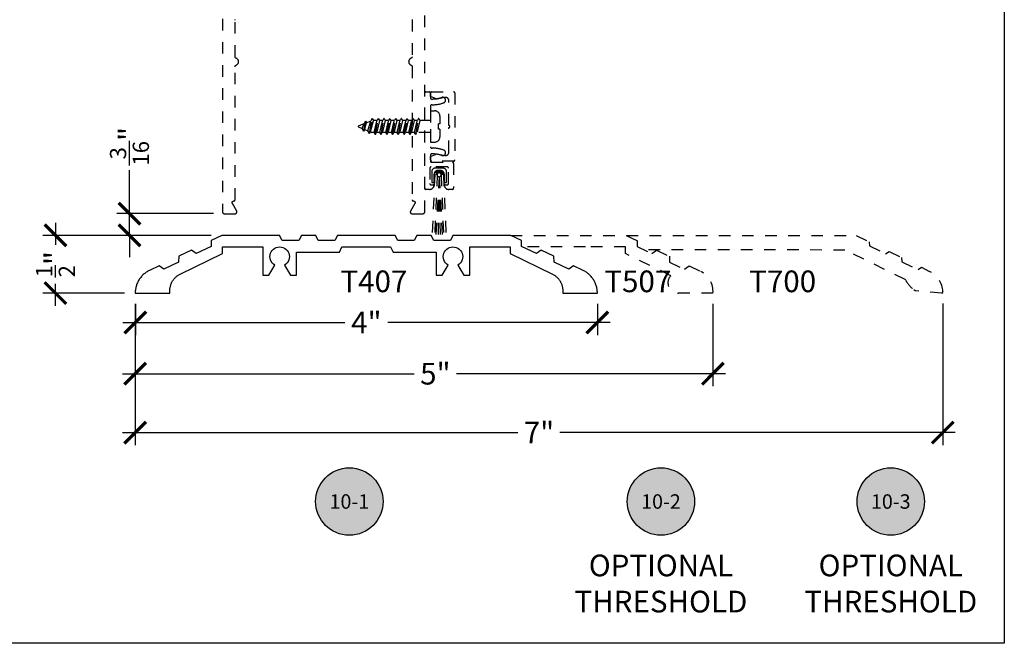
# Model space of a CAD drawing. Units: inches. Extents: x -40 to 144, y 0 to 550.
# Drawn here: x 136 to 144, y 507 to 512 of the extents above; entities that cross this region are included whole.
import ezdxf
from ezdxf.enums import TextEntityAlignment as Align

# ---------------------------------------------------------------- set-up
doc = ezdxf.new("R2010")
doc.units = ezdxf.units.IN
doc.header["$LTSCALE"] = 0.5
doc.header["$MEASUREMENT"] = 0
doc.linetypes.add('HIDDEN2', pattern=[0.1875, 0.125, -0.0625])
for name, color, linetype in [('Arcadia-Hidden', 1, 'HIDDEN2'), ('Arcadia-Profile', 6, 'Continuous'), ('Arcadia-Symb', 7, 'Continuous'), ('Arcadia-Symb-Text', 3, 'Continuous'), ('Arcadia-Text', 3, 'Continuous')]:
    doc.layers.add(name, color=color, linetype=linetype)
doc.layers.add('Arcadia-mview', color=6, linetype='Continuous', plot=False)
doc.styles.get("Standard").update_dxf_attribs({"font": 'ARIALN.TTF'})
doc.dimstyles.new('Arcadia-2', dxfattribs={"dimscale": 2, "dimtxt": 0.0938, "dimasz": 0.0938, "dimexe": 0.0546, "dimexo": 0.0469, "dimgap": 0.0469, "dimtad": 0, "dimtih": 1, "dimdec": 4, "dimzin": 3, "dimdsep": 46, "dimlunit": 4, "dimtxsty": 'Standard', "dimblk": 'ARCHTICK', "dimcen": 0.0469, "dimdle": 0.0546, "dimclrd": 256, "dimclre": 256, "dimclrt": 256, "dimadec": 0, "dimazin": 0, "dimtfac": 0.75, "dimtdec": 4, "dimtix": 1, "dimtmove": 2, "dimatfit": 3, "dimfxl": 1, "dimtolj": 1, "dimtzin": 3, "dimlwd": -3, "dimlwe": -3, "dimarcsym": 0})

# ---------------------------------------------------------------- blocks, each defined once
blk = doc.blocks.new('_ArchTick')
at = {"color": 0, "linetype": 'ByBlock', "lineweight": -3, "const_width": 0.15}
blk.add_lwpolyline([(-0.5, -0.5), (0.5, 0.5)], dxfattribs=at)
blk = doc.blocks.new('*D48')
at = {"lineweight": -3, "transparency": 16777216}
for p, q in [((136.606, 509.6132), (136.606, 509.3438)), ((140.6049, 509.6138), (140.6049, 509.3438)), ((136.4968, 509.453), (138.42, 509.453)), ((140.7141, 509.453), (138.7909, 509.453))]:
    blk.add_line(p, q, dxfattribs=at)
at = {"layer": 'Defpoints', "color": 0, "lineweight": -3, "transparency": 16777216}
for p in [(136.606, 509.707), (140.6049, 509.7076), (140.6049, 509.453)]:
    blk.add_point(p, dxfattribs=at)
at = {"lineweight": -3, "transparency": 16777216, "xscale": 0.1876, "yscale": 0.1876, "zscale": 0.1876, "rotation": 180}
blk.add_blockref('_ArchTick', (136.606, 509.453), dxfattribs=at)
at = {"lineweight": -3, "transparency": 16777216, "xscale": 0.1876, "yscale": 0.1876, "zscale": 0.1876}
blk.add_blockref('_ArchTick', (140.6049, 509.453), dxfattribs=at)
at = {"lineweight": -3, "transparency": 16777216, "insert": (138.6055, 509.453), "char_height": 0.1876, "attachment_point": 5}
blk.add_mtext('\\A1;4"', dxfattribs=at)
blk = doc.blocks.new('*D45')
at = {"lineweight": -3, "transparency": 16777216}
for p, q in [((136.605, 509.6132), (136.605, 508.9007)), ((141.6049, 509.6138), (141.6049, 508.9007)), ((136.4958, 509.0099), (139.0201, 509.0099)), ((141.7141, 509.0099), (139.3848, 509.0099))]:
    blk.add_line(p, q, dxfattribs=at)
at = {"layer": 'Defpoints', "color": 0, "lineweight": -3, "transparency": 16777216}
for p in [(136.605, 509.707), (141.6049, 509.7076), (141.6049, 509.0099)]:
    blk.add_point(p, dxfattribs=at)
at = {"lineweight": -3, "transparency": 16777216, "xscale": 0.1876, "yscale": 0.1876, "zscale": 0.1876, "rotation": 180}
blk.add_blockref('_ArchTick', (136.605, 509.0099), dxfattribs=at)
at = {"lineweight": -3, "transparency": 16777216, "xscale": 0.1876, "yscale": 0.1876, "zscale": 0.1876}
blk.add_blockref('_ArchTick', (141.6049, 509.0099), dxfattribs=at)
at = {"lineweight": -3, "transparency": 16777216, "insert": (139.2025, 509.0099), "char_height": 0.1876, "attachment_point": 5}
blk.add_mtext('\\A1;5"', dxfattribs=at)
blk = doc.blocks.new('*D46')
at = {"lineweight": -3, "transparency": 16777216}
for p, q in [((136.605, 509.6132), (136.605, 508.3908)), ((143.5934, 509.6181), (143.5934, 508.3908)), ((136.4958, 508.5), (139.9175, 508.5)), ((143.7026, 508.5), (140.2809, 508.5))]:
    blk.add_line(p, q, dxfattribs=at)
at = {"layer": 'Defpoints', "color": 0, "lineweight": -3, "transparency": 16777216}
for p in [(136.605, 509.707), (143.5934, 509.7119), (143.5934, 508.5)]:
    blk.add_point(p, dxfattribs=at)
at = {"lineweight": -3, "transparency": 16777216, "xscale": 0.1876, "yscale": 0.1876, "zscale": 0.1876, "rotation": 180}
blk.add_blockref('_ArchTick', (136.605, 508.5), dxfattribs=at)
at = {"lineweight": -3, "transparency": 16777216, "xscale": 0.1876, "yscale": 0.1876, "zscale": 0.1876}
blk.add_blockref('_ArchTick', (143.5934, 508.5), dxfattribs=at)
at = {"lineweight": -3, "transparency": 16777216, "insert": (140.0992, 508.5), "char_height": 0.1876, "attachment_point": 5}
blk.add_mtext('\\A1;7"', dxfattribs=at)
blk = doc.blocks.new('*D47')
at = {"lineweight": -3, "transparency": 16777216}
for p, q in [((135.9146, 510.3162), (135.9146, 510.1261)), ((137.2612, 510.207), (135.8054, 510.207)), ((135.9146, 509.5978), (135.9146, 509.7878)), ((136.5122, 509.707), (135.8054, 509.707))]:
    blk.add_line(p, q, dxfattribs=at)
at = {"layer": 'Defpoints', "color": 0, "lineweight": -3, "transparency": 16777216}
for p in [(135.9146, 510.207), (137.355, 510.207), (136.606, 509.707)]:
    blk.add_point(p, dxfattribs=at)
at = {"lineweight": -3, "transparency": 16777216, "xscale": 0.1876, "yscale": 0.1876, "zscale": 0.1876}
for p, rotation in [((135.9146, 510.207), 90), ((135.9146, 509.707), 270)]:
    blk.add_blockref('_ArchTick', p, dxfattribs=dict(at, rotation=rotation))
at = {"lineweight": -3, "transparency": 16777216, "insert": (135.9146, 509.957), "char_height": 0.1876, "attachment_point": 5, "rotation": 90}
blk.add_mtext('\\A1;{\\H0.75x;\\S1/2;}"', dxfattribs=at)
blk = doc.blocks.new('Keynote')
at = {"layer": 'Arcadia-Symb', "lineweight": -3}
h = blk.add_hatch(color=8, dxfattribs=at)
h.dxf.hatch_style = 1
edge = h.paths.add_edge_path()
edge.add_arc((0, 0), 0.1458, 0, 360)
at = {"layer": 'Defpoints', "lineweight": -3}
blk.add_circle((0, 0), 0.1458, dxfattribs=at)
at = {"layer": 'Arcadia-Symb-Text'}
blk.add_attdef('KEYNOTE_BUBBLE', text='', height=0.0938, dxfattribs=at).set_placement((0, 0), align=Align.MIDDLE_CENTER)
blk = doc.blocks.new('*D136')
at = {"lineweight": -3, "transparency": 16777216}
for p, q in [((136.5553, 510.3945), (136.5553, 510.7697)), ((137.2817, 510.3945), (136.4461, 510.3945)), ((136.5553, 510.207), (136.5553, 510.3945)), ((137.2612, 510.207), (136.4461, 510.207)), ((136.5553, 510.207), (136.5553, 510.0194))]:
    blk.add_line(p, q, dxfattribs=at)
at = {"layer": 'Defpoints', "color": 0, "lineweight": -3, "transparency": 16777216}
for p in [(136.5553, 510.3945), (137.3755, 510.3945), (137.355, 510.207)]:
    blk.add_point(p, dxfattribs=at)
at = {"lineweight": -3, "transparency": 16777216, "xscale": 0.1876, "yscale": 0.1876, "zscale": 0.1876}
for p, rotation in [((136.5553, 510.3945), 270), ((136.5553, 510.207), 90)]:
    blk.add_blockref('_ArchTick', p, dxfattribs=dict(at, rotation=rotation))
at = {"lineweight": -3, "transparency": 16777216, "insert": (136.5553, 510.9777), "char_height": 0.1876, "attachment_point": 5, "rotation": 90}
blk.add_mtext('\\A1;{\\H0.75x;\\S3/16;}"', dxfattribs=at)

msp = doc.modelspace()

# ---------------------------------------------------------------- linework, layer by layer
at = {"layer": 'Arcadia-Hidden'}
for p, q in [((139.16048, 511.28407), (139.16048, 511.01407)), ((139.16048, 511.28407), (139.19648, 511.28407)), ((138.606, 511.18162), (138.64405, 511.19738)), ((138.61944, 511.11096), (138.64405, 511.19738)), ((138.63249, 511.08834), (138.656, 511.21807)), ((138.63356, 511.08834), (138.65706, 511.21807)), ((138.64133, 511.10189), (138.66681, 511.20107)), ((138.656, 511.21807), (138.64405, 511.19738)), ((138.65706, 511.21807), (138.656, 511.21807)), ((138.65706, 511.21807), (138.66681, 511.20107)), ((138.69768, 511.20107), (138.66681, 511.20107)), ((138.67268, 511.09707), (138.69768, 511.20107)), ((138.68249, 511.08007), (138.70749, 511.21807)), ((138.68356, 511.08007), (138.70856, 511.21807)), ((138.71831, 511.20107), (138.69331, 511.09707)), ((138.70749, 511.21807), (138.69768, 511.20107)), ((138.70856, 511.21807), (138.70749, 511.21807)), ((138.70856, 511.21807), (138.71831, 511.20107)), ((138.74768, 511.20107), (138.71831, 511.20107)), ((138.72268, 511.09707), (138.74768, 511.20107)), ((138.73249, 511.08007), (138.75749, 511.21807)), ((138.73356, 511.08007), (138.75856, 511.21807)), ((138.76831, 511.20107), (138.74331, 511.09707)), ((138.75749, 511.21807), (138.74768, 511.20107)), ((138.75856, 511.21807), (138.75749, 511.21807)), ((138.75856, 511.21807), (138.76831, 511.20107)), ((138.79768, 511.20107), (138.76831, 511.20107)), ((138.77268, 511.09707), (138.79768, 511.20107)), ((138.78249, 511.08007), (138.80749, 511.21807)), ((138.78356, 511.08007), (138.80856, 511.21807)), ((138.81831, 511.20107), (138.79331, 511.09707)), ((138.80749, 511.21807), (138.79768, 511.20107)), ((138.80856, 511.21807), (138.80749, 511.21807)), ((138.80856, 511.21807), (138.81831, 511.20107)), ((138.84768, 511.20107), (138.81831, 511.20107)), ((138.82268, 511.09707), (138.84768, 511.20107)), ((138.83249, 511.08007), (138.85749, 511.21807)), ((138.83356, 511.08007), (138.85856, 511.21807)), ((138.86831, 511.20107), (138.84331, 511.09707)), ((138.85749, 511.21807), (138.84768, 511.20107)), ((138.85856, 511.21807), (138.85749, 511.21807)), ((138.85856, 511.21807), (138.86831, 511.20107)), ((138.89768, 511.20107), (138.86831, 511.20107)), ((138.87268, 511.09707), (138.89768, 511.20107)), ((138.88249, 511.08007), (138.90749, 511.21807)), ((138.88356, 511.08007), (138.90856, 511.21807)), ((138.91831, 511.20107), (138.89331, 511.09707)), ((138.90749, 511.21807), (138.89768, 511.20107)), ((138.90856, 511.21807), (138.90749, 511.21807)), ((138.90856, 511.21807), (138.91831, 511.20107)), ((138.94768, 511.20107), (138.91831, 511.20107)), ((138.92268, 511.09707), (138.94768, 511.20107)), ((138.93249, 511.08007), (138.95749, 511.21807)), ((138.93356, 511.08007), (138.95856, 511.21807)), ((138.96831, 511.20107), (138.94331, 511.09707)), ((138.95749, 511.21807), (138.94768, 511.20107)), ((138.95856, 511.21807), (138.95749, 511.21807)), ((138.95856, 511.21807), (138.96831, 511.20107)), ((138.99768, 511.20107), (138.96831, 511.20107)), ((138.97268, 511.09707), (138.99768, 511.20107)), ((138.98249, 511.08007), (139.00749, 511.21807)), ((138.98356, 511.08007), (139.00856, 511.21807)), ((139.01831, 511.20107), (138.99331, 511.09707)), ((139.00749, 511.21807), (138.99768, 511.20107)), ((139.00856, 511.21807), (139.00749, 511.21807)), ((139.00856, 511.21807), (139.01831, 511.20107)), ((139.04768, 511.20107), (139.01831, 511.20107)), ((139.02268, 511.09707), (139.04768, 511.20107)), ((139.03249, 511.08007), (139.05749, 511.21807)), ((139.03356, 511.08007), (139.05856, 511.21807)), ((139.06831, 511.20107), (139.04331, 511.09707)), ((139.05749, 511.21807), (139.04768, 511.20107)), ((139.05856, 511.21807), (139.05749, 511.21807)), ((139.05856, 511.21807), (139.06831, 511.20107)), ((139.16048, 511.20107), (139.06831, 511.20107)), ((139.24248, 511.23807), (139.24248, 511.17307)), ((138.53857, 511.15369), (138.5859, 511.1733)), ((138.53857, 511.14445), (138.56941, 511.13168)), ((138.56941, 511.13168), (138.5859, 511.1733)), ((138.58246, 511.10906), (138.56941, 511.13168)), ((138.58246, 511.10906), (138.59785, 511.19399)), ((138.58353, 511.10906), (138.59891, 511.19399)), ((138.58353, 511.10906), (138.5913, 511.12261)), ((138.59785, 511.19399), (138.5859, 511.1733)), ((138.5913, 511.12261), (138.606, 511.18162)), ((138.5913, 511.12261), (138.61944, 511.11096)), ((138.59891, 511.19399), (138.59785, 511.19399)), ((138.59891, 511.19399), (138.606, 511.18162)), ((138.63249, 511.08834), (138.61944, 511.11096)), ((139.22998, 511.12507), (139.22998, 511.17307)), ((139.24248, 511.17307), (139.22998, 511.17307)), ((139.24248, 511.12507), (139.22998, 511.12507)), ((139.24248, 511.12507), (139.24248, 511.06007)), ((138.58353, 511.10906), (138.58246, 511.10906)), ((138.63356, 511.08834), (138.63249, 511.08834)), ((138.63356, 511.08834), (138.64133, 511.10189)), ((138.64133, 511.10189), (138.65296, 511.09707)), ((138.67268, 511.09707), (138.65296, 511.09707)), ((138.68249, 511.08007), (138.67268, 511.09707)), ((138.68356, 511.08007), (138.68249, 511.08007)), ((138.68356, 511.08007), (138.69331, 511.09707)), ((138.72268, 511.09707), (138.69331, 511.09707)), ((138.73249, 511.08007), (138.72268, 511.09707)), ((138.73356, 511.08007), (138.73249, 511.08007)), ((138.73356, 511.08007), (138.74331, 511.09707)), ((138.77268, 511.09707), (138.74331, 511.09707)), ((138.78249, 511.08007), (138.77268, 511.09707)), ((138.78356, 511.08007), (138.78249, 511.08007)), ((138.78356, 511.08007), (138.79331, 511.09707)), ((138.82268, 511.09707), (138.79331, 511.09707)), ((138.83249, 511.08007), (138.82268, 511.09707)), ((138.83356, 511.08007), (138.83249, 511.08007)), ((138.83356, 511.08007), (138.84331, 511.09707)), ((138.87268, 511.09707), (138.84331, 511.09707)), ((138.88249, 511.08007), (138.87268, 511.09707)), ((138.88356, 511.08007), (138.88249, 511.08007)), ((138.88356, 511.08007), (138.89331, 511.09707)), ((138.92268, 511.09707), (138.89331, 511.09707)), ((138.93249, 511.08007), (138.92268, 511.09707)), ((138.93356, 511.08007), (138.93249, 511.08007)), ((138.93356, 511.08007), (138.94331, 511.09707)), ((138.97268, 511.09707), (138.94331, 511.09707)), ((138.98249, 511.08007), (138.97268, 511.09707)), ((138.98356, 511.08007), (138.98249, 511.08007)), ((138.98356, 511.08007), (138.99331, 511.09707)), ((139.02268, 511.09707), (138.99331, 511.09707)), ((139.03249, 511.08007), (139.02268, 511.09707)), ((139.03356, 511.08007), (139.03249, 511.08007)), ((139.03356, 511.08007), (139.04331, 511.09707)), ((139.16048, 511.09707), (139.04331, 511.09707)), ((139.16048, 511.01407), (139.19648, 511.01407)), ((139.26786, 510.7892), (139.20318, 510.78932)), ((139.17187, 510.75813), (139.1717, 510.66425)), ((139.19762, 510.73203), (139.17497, 510.20674)), ((139.19233, 510.66422), (139.19246, 510.73746)), ((139.21823, 510.73115), (139.19561, 510.2067)), ((139.23479, 510.71394), (139.20703, 510.20668)), ((139.22377, 510.76866), (139.2472, 510.76862)), ((139.23569, 510.71393), (139.22542, 510.20664)), ((139.23569, 510.71393), (139.24363, 510.20661)), ((139.23629, 510.71395), (139.26196, 510.20658)), ((139.2526, 510.73108), (139.27334, 510.20656)), ((139.27321, 510.7319), (139.29398, 510.20652)), ((139.27839, 510.73731), (139.27826, 510.66406)), ((139.29889, 510.66402), (139.29906, 510.7579)), ((139.1717, 510.66425), (139.19233, 510.66422)), ((139.27826, 510.66406), (139.29889, 510.66402))]:
    msp.add_line(p, q, dxfattribs=at)
for points in [[(137.36048, 519.87945), (137.36048, 510.40945), (137.3605, 510.40867), (137.36057, 510.40789), (137.36067, 510.40711), (137.36081, 510.40634), (137.36099, 510.40557), (137.36122, 510.40482), (137.36148, 510.40408), (137.36178, 510.40335), (137.36212, 510.40264), (137.36249, 510.40195), (137.3629, 510.40128), (137.36335, 510.40064), (137.36383, 510.40001), (137.36434, 510.39942), (137.36488, 510.39885), (137.36545, 510.39831), (137.36604, 510.3978), (137.36667, 510.39732), (137.36731, 510.39687), (137.36798, 510.39646), (137.36867, 510.39609), (137.36938, 510.39575), (137.37011, 510.39545), (137.37085, 510.39519), (137.3716, 510.39497), (137.37236, 510.39478), (137.37314, 510.39464), (137.37392, 510.39454), (137.3747, 510.39448), (137.37548, 510.39445), (137.47048, 510.39445), (137.47153, 510.39449), (137.47257, 510.3946), (137.4736, 510.39478), (137.47462, 510.39504), (137.47561, 510.39536), (137.47658, 510.39575), (137.47753, 510.39621), (137.47843, 510.39673), (137.4793, 510.39732), (137.48012, 510.39796), (137.4809, 510.39866), (137.48163, 510.39942), (137.4823, 510.40022), (137.48292, 510.40107), (137.48347, 510.40195), (137.48396, 510.40288), (137.48439, 510.40384), (137.48475, 510.40482), (137.48504, 510.40583), (137.48526, 510.40685), (137.4854, 510.40789), (137.48547, 510.40893), (137.48547, 510.40998), (137.4854, 510.41102), (137.48526, 510.41206), (137.48504, 510.41308), (137.48475, 510.41409), (137.48439, 510.41507), (137.48396, 510.41603), (137.48347, 510.41695), (137.44595, 510.48195), (137.44545, 510.48288), (137.44503, 510.48384), (137.44467, 510.48482), (137.44438, 510.48583), (137.44416, 510.48685), (137.44402, 510.48789), (137.44395, 510.48893), (137.44395, 510.48998), (137.44402, 510.49102), (137.44416, 510.49206), (137.44438, 510.49308), (137.44467, 510.49409), (137.44503, 510.49507), (137.44545, 510.49603), (137.44595, 510.49695), (137.4465, 510.49784), (137.44712, 510.49869), (137.44779, 510.49949), (137.44852, 510.50024), (137.44929, 510.50095), (137.45012, 510.50159), (137.45099, 510.50218), (137.45189, 510.5027), (137.45284, 510.50316), (137.45381, 510.50355), (137.4548, 510.50387), (137.45582, 510.50413), (137.45685, 510.50431), (137.45789, 510.50442), (137.45894, 510.50445), (137.45948, 510.50445), (137.46001, 510.50447), (137.46053, 510.50451), (137.46105, 510.50458), (137.46156, 510.50467), (137.46207, 510.5048), (137.46257, 510.50494), (137.46307, 510.50512), (137.46355, 510.50532), (137.46402, 510.50554), (137.46448, 510.50579), (137.46493, 510.50607), (137.46536, 510.50636), (137.46578, 510.50668), (137.46617, 510.50702), (137.46655, 510.50738), (137.46691, 510.50776), (137.46725, 510.50816), (137.46757, 510.50858), (137.46787, 510.50901), (137.46814, 510.50945), (137.46839, 510.50991), (137.46862, 510.51039), (137.46882, 510.51087), (137.46899, 510.51136), (137.46914, 510.51187), (137.46926, 510.51238), (137.46936, 510.51289), (137.46943, 510.51341), (137.46947, 510.51393), (137.46948, 510.51445), (137.46948, 511.66633), (137.4695, 511.66693), (137.46953, 511.66754), (137.46959, 511.66815), (137.46968, 511.66875), (137.46979, 511.66934), (137.46992, 511.66994), (137.47008, 511.67052), (137.47026, 511.6711), (137.47047, 511.67168), (137.4707, 511.67224), (137.47095, 511.67279), (137.47122, 511.67334), (137.47152, 511.67387), (137.47183, 511.67439), (137.47217, 511.67489), (137.47253, 511.67538), (137.4729, 511.67586), (137.4733, 511.67632), (137.47371, 511.67677), (137.47414, 511.67719), (137.47459, 511.6776), (137.47506, 511.678), (137.47554, 511.67837), (137.47603, 511.67872), (137.47654, 511.67905), (137.47706, 511.67936), (137.4776, 511.67965), (137.47814, 511.67992), (137.4787, 511.68017), (137.47927, 511.68039), (137.48158, 511.68136), (137.48381, 511.68251), (137.48594, 511.68384), (137.48796, 511.68534), (137.48985, 511.68699), (137.4916, 511.6888), (137.49319, 511.69074), (137.49463, 511.6928), (137.49589, 511.69497), (137.49697, 511.69723), (137.49787, 511.69958), (137.49857, 511.70199), (137.49908, 511.70445), (137.49938, 511.70695), (137.49948, 511.70945), (137.49938, 511.71196), (137.49908, 511.71446), (137.49857, 511.71692), (137.49787, 511.71933), (137.49697, 511.72167), (137.49589, 511.72394), (137.49463, 511.72611), (137.49319, 511.72817), (137.4916, 511.73011), (137.48985, 511.73192), (137.48796, 511.73357), (137.48594, 511.73507), (137.48381, 511.7364), (137.48158, 511.73755), (137.47927, 511.73852), (137.4787, 511.73874), (137.47814, 511.73899), (137.4776, 511.73926), (137.47706, 511.73955), (137.47654, 511.73986), (137.47603, 511.74019), (137.47554, 511.74054), (137.47506, 511.74091), (137.47459, 511.7413), (137.47414, 511.74171), (137.47371, 511.74214), (137.4733, 511.74259), (137.4729, 511.74305), (137.47253, 511.74352), (137.47217, 511.74402), (137.47183, 511.74452), (137.47152, 511.74504), (137.47122, 511.74557), (137.47095, 511.74612), (137.4707, 511.74667), (137.47047, 511.74723), (137.47026, 511.7478), (137.47008, 511.74838), (137.46992, 511.74897), (137.46979, 511.74956), (137.46968, 511.75016), (137.46959, 511.75076), (137.46953, 511.75137), (137.4695, 511.75197), (137.46948, 511.75258), (137.46948, 512.06945), (137.4695, 512.07024), (137.46957, 512.07102), (137.46967, 512.0718), (137.46981, 512.07257), (137.46999, 512.07334)], [(139.00097, 512.07334), (139.00116, 512.07257), (139.0013, 512.0718), (139.0014, 512.07102), (139.00146, 512.07024), (139.00148, 512.06945), (139.00148, 511.75258), (139.00147, 511.75197), (139.00143, 511.75137), (139.00137, 511.75076), (139.00129, 511.75016), (139.00118, 511.74956), (139.00104, 511.74897), (139.00088, 511.74838), (139.0007, 511.7478), (139.0005, 511.74723), (139.00027, 511.74667), (139.00002, 511.74612), (138.99975, 511.74557), (138.99945, 511.74504), (138.99913, 511.74452), (138.9988, 511.74402), (138.99844, 511.74352), (138.99806, 511.74305), (138.99767, 511.74259), (138.99725, 511.74214), (138.99682, 511.74171), (138.99637, 511.7413), (138.99591, 511.74091), (138.99543, 511.74054), (138.99493, 511.74019), (138.99442, 511.73986), (138.9939, 511.73955), (138.99337, 511.73926), (138.99282, 511.73899), (138.99227, 511.73874), (138.9917, 511.73852), (138.98938, 511.73755), (138.98715, 511.7364), (138.98502, 511.73507), (138.98301, 511.73357), (138.98112, 511.73192), (138.97937, 511.73011), (138.97777, 511.72817), (138.97634, 511.72611), (138.97508, 511.72394), (138.97399, 511.72167), (138.9731, 511.71933), (138.9724, 511.71692), (138.97189, 511.71446), (138.97159, 511.71196), (138.97148, 511.70945), (138.97159, 511.70695), (138.97189, 511.70445), (138.9724, 511.70199), (138.9731, 511.69958), (138.97399, 511.69723), (138.97508, 511.69497), (138.97634, 511.6928), (138.97777, 511.69074), (138.97937, 511.6888), (138.98112, 511.68699), (138.98301, 511.68534), (138.98502, 511.68384), (138.98715, 511.68251), (138.98938, 511.68136), (138.9917, 511.68039), (138.99227, 511.68017), (138.99282, 511.67992), (138.99337, 511.67965), (138.9939, 511.67936), (138.99442, 511.67905), (138.99493, 511.67872), (138.99543, 511.67837), (138.99591, 511.678), (138.99637, 511.6776), (138.99682, 511.67719), (138.99725, 511.67677), (138.99767, 511.67632), (138.99806, 511.67586), (138.99844, 511.67538), (138.9988, 511.67489), (138.99913, 511.67439), (138.99945, 511.67387), (138.99975, 511.67334), (139.00002, 511.67279), (139.00027, 511.67224), (139.0005, 511.67168), (139.0007, 511.6711), (139.00088, 511.67052), (139.00104, 511.66994), (139.00118, 511.66934), (139.00129, 511.66875), (139.00137, 511.66815), (139.00143, 511.66754), (139.00147, 511.66693), (139.00148, 511.66633), (139.00148, 510.51445), (139.0015, 510.51393), (139.00154, 510.51341), (139.00161, 510.51289), (139.0017, 510.51238), (139.00182, 510.51187), (139.00197, 510.51136), (139.00215, 510.51087), (139.00235, 510.51039), (139.00257, 510.50991), (139.00282, 510.50945), (139.0031, 510.50901), (139.00339, 510.50858), (139.00371, 510.50816), (139.00405, 510.50776), (139.00441, 510.50738), (139.00479, 510.50702), (139.00519, 510.50668), (139.00561, 510.50636), (139.00604, 510.50607), (139.00648, 510.50579), (139.00694, 510.50554), (139.00742, 510.50532), (139.0079, 510.50512), (139.00839, 510.50494), (139.0089, 510.5048), (139.0094, 510.50467), (139.00992, 510.50458), (139.01044, 510.50451), (139.01096, 510.50447), (139.01148, 510.50445), (139.01203, 510.50445), (139.01308, 510.50442), (139.01412, 510.50431), (139.01515, 510.50413), (139.01617, 510.50387), (139.01716, 510.50355), (139.01813, 510.50316), (139.01907, 510.5027), (139.01998, 510.50218), (139.02085, 510.50159), (139.02167, 510.50095), (139.02245, 510.50024), (139.02318, 510.49949), (139.02385, 510.49869), (139.02447, 510.49784), (139.02502, 510.49695), (139.02551, 510.49603), (139.02594, 510.49507), (139.0263, 510.49409), (139.02658, 510.49308), (139.0268, 510.49206), (139.02695, 510.49102), (139.02702, 510.48998), (139.02702, 510.48893), (139.02695, 510.48789), (139.0268, 510.48685), (139.02658, 510.48583), (139.0263, 510.48482), (139.02594, 510.48384), (139.02551, 510.48288), (139.02502, 510.48195), (138.98749, 510.41695), (138.987, 510.41603), (138.98658, 510.41507), (138.98622, 510.41409), (138.98593, 510.41308), (138.98571, 510.41206), (138.98557, 510.41102), (138.98549, 510.40998), (138.98549, 510.40893), (138.98557, 510.40789), (138.98571, 510.40685), (138.98593, 510.40583), (138.98622, 510.40482), (138.98658, 510.40384), (138.987, 510.40288), (138.98749, 510.40195), (138.98805, 510.40107), (138.98866, 510.40022), (138.98934, 510.39942), (138.99006, 510.39866), (138.99084, 510.39796), (138.99167, 510.39732), (138.99253, 510.39673), (138.99344, 510.39621), (138.99438, 510.39575), (138.99535, 510.39536), (138.99635, 510.39504), (138.99736, 510.39478), (138.9984, 510.3946), (138.99944, 510.39449), (139.00048, 510.39445), (139.09548, 510.39445), (139.09627, 510.39448), (139.09705, 510.39454), (139.09783, 510.39464), (139.0986, 510.39478), (139.09937, 510.39497), (139.10012, 510.39519), (139.10086, 510.39545), (139.10158, 510.39575), (139.10229, 510.39609), (139.10298, 510.39646), (139.10365, 510.39687), (139.1043, 510.39732), (139.10492, 510.3978), (139.10552, 510.39831), (139.10609, 510.39885), (139.10663, 510.39942), (139.10714, 510.40001), (139.10762, 510.40064), (139.10806, 510.40128), (139.10847, 510.40195), (139.10885, 510.40264), (139.10919, 510.40335), (139.10949, 510.40408), (139.10975, 510.40482), (139.10997, 510.40557), (139.11016, 510.40634), (139.1103, 510.40711), (139.1104, 510.40789), (139.11046, 510.40867), (139.11048, 510.40945), (139.11048, 519.87945)]]:
    msp.add_lwpolyline(points, dxfattribs=at)
for points in [[(139.16048, 511.39657, 0.4142136), (139.17048, 511.38657), (139.17621, 511.38657, 0.0833857), (139.25787, 511.40029, -1), (139.27421, 511.35303, -0.0833857), (139.17621, 511.33657), (139.17048, 511.33657, 0.4142136), (139.16048, 511.32657), (139.16048, 510.97157, 0.4142136), (139.17048, 510.96157), (139.17621, 510.96157, -0.0833857), (139.27421, 510.94511, -1), (139.25787, 510.89786, 0.0833857), (139.17621, 510.91157), (139.17048, 510.91157, 0.4142136), (139.16048, 510.90157), (139.16048, 510.84907, 0.4142136), (139.17048, 510.83907), (139.35048, 510.83907, -0.4142136), (139.36048, 510.82907), (139.36048, 510.61407, -0.4142136), (139.35048, 510.60407), (139.31933, 510.60407, -0.3419987), (139.2806, 510.63407, -0.4903144), (139.28834, 510.64407), (139.30548, 510.64407, 0.4142136), (139.31548, 510.65407), (139.31548, 510.78907, 0.4142136), (139.30548, 510.79907), (139.16548, 510.79907, 0.4142136), (139.15548, 510.78907), (139.15548, 510.65407, 0.4142136), (139.16548, 510.64407), (139.18262, 510.64407, -0.4903144), (139.19037, 510.63407, -0.3419987), (139.15164, 510.60407), (139.12048, 510.60407, -0.4142136), (139.11048, 510.61407), (139.11048, 511.43907, -0.4142136), (139.12048, 511.44907), (139.15048, 511.44907, -0.4142136), (139.16048, 511.43907)], [(139.32048, 511.14107, 1), (139.32048, 511.15707), (139.32048, 511.37026, 0.4719051), (139.28473, 511.39971), (139.21748, 511.38657), (139.16048, 511.40907), (139.16048, 511.43907, -0.4142136), (139.17048, 511.44907), (139.36048, 511.44907, -0.4142136), (139.37048, 511.43907), (139.37048, 510.85907, -0.4142136), (139.36048, 510.84907), (139.17048, 510.84907, -0.4142136), (139.16048, 510.85907), (139.16048, 510.88907), (139.21748, 510.91157), (139.28473, 510.89844, 0.4719051), (139.32048, 510.92788)]]:
    msp.add_lwpolyline(points, format="xyb", close=True, dxfattribs=at)
at = {"layer": 'Arcadia-Hidden', "lineweight": -3}
for points in [[(139.855, 510.20695), (140.855, 510.20695), (140.94802, 510.16195), (140.94867, 510.11165), (141.0774, 510.04937), (141.11725, 510.08008), (141.22888, 510.02608), (141.22888, 509.97441), (141.35826, 509.9135), (141.39811, 509.94421), (141.49923, 509.8942, -0.3071066), (141.60495, 509.70765), (141.305, 509.70695, -0.6567817), (141.23945, 509.85742), (140.84949, 510.04854), (140.84949, 510.10695), (140.501, 510.10695), (139.95837, 510.10695)], [(140.85708, 510.20595), (142.84451, 510.20595), (142.95686, 510.15115), (142.95936, 510.11544), (143.09957, 510.04706), (143.12925, 510.06708), (143.23729, 510.01438), (143.23978, 509.97867), (143.38, 509.91029), (143.40967, 509.9303), (143.47992, 509.89415, -0.2584321), (143.59592, 509.72077, -0.3806765), (143.5856, 509.70701), (143.35364, 509.72702), (143.34495, 509.73406, -0.1001412), (143.26985, 509.82496), (142.74702, 510.07994), (141.01145, 510.08128)]]:
    msp.add_lwpolyline(points, format="xyb", dxfattribs=at)
at = {"layer": 'Arcadia-Hidden'}
for centre, radius, start, end in [((139.19648, 511.23807), 0.046, 0, 90), ((138.54048, 511.14907), 0.005, 112.5, 247.5), ((139.19648, 511.06007), 0.046, 270, 0), ((139.20312, 510.75807), 0.03125, 89.896923, 179.896923), ((139.26781, 510.75795), 0.03125, 359.896923, 89.896923), ((139.22371, 510.73741), 0.03125, 89.896923, 179.896923), ((139.23542, 510.73111), 0.03781, 1.186923, 178.606923), ((139.23542, 510.73111), 0.0275, 0.783847, 179.010208), ((139.23542, 510.73111), 0.01719, 359.896923, 269.896923), ((139.23542, 510.73111), 0.01719, 269.896923, 359.896923), ((139.24715, 510.73737), 0.03125, 359.896923, 89.896923)]:
    msp.add_arc(centre, radius, start, end, dxfattribs=at)
at = {"layer": 'Arcadia-mview', "lineweight": -3}
msp.add_lwpolyline([(112.12653, 543.99542), (144.12653, 543.99542), (144.12653, 506.67709), (112.12653, 506.67709)], close=True, dxfattribs=at)
at = {"layer": 'Arcadia-Profile'}
msp.add_lwpolyline([(136.606, 509.70695), (136.905, 509.70695), (136.905, 509.73035), (136.90511, 509.73617), (136.90543, 509.74199), (136.90598, 509.74779), (136.90673, 509.75356), (136.90771, 509.75931), (136.9089, 509.76501), (136.9103, 509.77066), (136.91191, 509.77626), (136.91372, 509.7818), (136.91575, 509.78726), (136.91797, 509.79264), (136.9204, 509.79794), (136.92302, 509.80314), (136.92583, 509.80824), (136.92883, 509.81323), (136.93202, 509.81811), (136.93539, 509.82286), (136.93893, 509.82748), (136.94264, 509.83197), (136.94652, 509.83632), (136.95055, 509.84052), (136.95474, 509.84457), (136.95908, 509.84846), (136.96356, 509.85218), (136.96818, 509.85573), (136.97292, 509.85911), (136.97779, 509.86231), (136.98277, 509.86532), (136.98787, 509.86815), (136.99306, 509.87078), (137.3605, 510.04854), (137.36127, 510.10695), (137.709, 510.10695), (137.709, 509.86095), (137.76147, 509.86095), (137.813, 509.95021), (137.801, 509.95861), (137.79065, 509.96896), (137.78225, 509.98095), (137.77606, 509.99423), (137.77227, 510.00837), (137.771, 510.02295), (137.77227, 510.03754), (137.77606, 510.05168), (137.78225, 510.06495), (137.79065, 510.07695), (137.801, 510.0873), (137.813, 510.0957), (137.82627, 510.10189), (137.84041, 510.10568), (137.855, 510.10695), (137.86958, 510.10568), (137.88373, 510.10189), (137.897, 510.0957), (137.90899, 510.0873), (137.91935, 510.07695), (137.92774, 510.06495), (137.93393, 510.05168), (137.93772, 510.03754), (137.939, 510.02295), (137.93772, 510.00837), (137.93393, 509.99423), (137.92774, 509.98095), (137.91935, 509.96896), (137.90899, 509.95861), (137.897, 509.95021), (137.94853, 509.86095), (138.001, 509.86095), (138.001, 510.06195), (138.3718, 510.06195), (138.3943, 510.10695), (138.8157, 510.10695), (138.8382, 510.06195), (139.209, 510.06195), (139.209, 509.86095), (139.26147, 509.86095), (139.313, 509.95021), (139.301, 509.95861), (139.29065, 509.96896), (139.28225, 509.98095), (139.27606, 509.99423), (139.27227, 510.00837), (139.271, 510.02295), (139.27227, 510.03754), (139.27606, 510.05168), (139.28225, 510.06495), (139.29065, 510.07695), (139.301, 510.0873), (139.313, 510.0957), (139.32627, 510.10189), (139.34041, 510.10568), (139.355, 510.10695), (139.36958, 510.10568), (139.38373, 510.10189), (139.397, 510.0957), (139.40899, 510.0873), (139.41935, 510.07695), (139.42774, 510.06495), (139.43393, 510.05168), (139.43772, 510.03754), (139.439, 510.02295), (139.43772, 510.00837), (139.43393, 509.99423), (139.42774, 509.98095), (139.41935, 509.96896), (139.40899, 509.95861), (139.397, 509.95021), (139.44853, 509.86095), (139.501, 509.86095), (139.501, 510.10695), (139.84873, 510.10695), (139.84949, 510.04854), (140.21694, 509.87078), (140.22213, 509.86815), (140.22722, 509.86532), (140.23221, 509.86231), (140.23708, 509.85911), (140.24182, 509.85573), (140.24644, 509.85218), (140.25092, 509.84846), (140.25526, 509.84457), (140.25944, 509.84052), (140.26348, 509.83632), (140.26736, 509.83197), (140.27107, 509.82748), (140.27461, 509.82286), (140.27798, 509.81811), (140.28116, 509.81323), (140.28416, 509.80824), (140.28698, 509.80314), (140.2896, 509.79794), (140.29202, 509.79264), (140.29425, 509.78726), (140.29627, 509.7818), (140.29809, 509.77626), (140.2997, 509.77066), (140.3011, 509.76501), (140.30229, 509.75931), (140.30326, 509.75356), (140.30402, 509.74779), (140.30456, 509.74199), (140.30489, 509.73617), (140.305, 509.73035), (140.305, 509.70695), (140.604, 509.70695), (140.60405, 509.70696), (140.6041, 509.70696), (140.60415, 509.70697), (140.6042, 509.70698), (140.60425, 509.70699), (140.60431, 509.707), (140.60435, 509.70702), (140.6044, 509.70704), (140.60445, 509.70706), (140.6045, 509.70709), (140.60454, 509.70712), (140.60458, 509.70715), (140.60463, 509.70718), (140.60467, 509.70721), (140.6047, 509.70725), (140.60474, 509.70729), (140.60477, 509.70733), (140.60481, 509.70737), (140.60484, 509.70741), (140.60486, 509.70746), (140.60489, 509.7075), (140.60491, 509.70755), (140.60493, 509.7076), (140.60495, 509.70765), (140.60496, 509.7077), (140.60497, 509.70775), (140.60498, 509.7078), (140.60499, 509.70786), (140.60499, 509.70791), (140.605, 509.70796), (140.6048, 509.7161), (140.6043, 509.72422), (140.60351, 509.73232), (140.60241, 509.74038), (140.60101, 509.7484), (140.59931, 509.75636), (140.59733, 509.76425), (140.59504, 509.77206), (140.59248, 509.77978), (140.58962, 509.7874), (140.58649, 509.79491), (140.58307, 509.8023), (140.57939, 509.80956), (140.57544, 509.81667), (140.57122, 509.82363), (140.56675, 509.83043), (140.56204, 509.83706), (140.55707, 509.84351), (140.55188, 509.84978), (140.54645, 509.85584), (140.5408, 509.8617), (140.53494, 509.86734), (140.52887, 509.87277), (140.5226, 509.87796), (140.51615, 509.88292), (140.50952, 509.88763), (140.50271, 509.89209), (140.49575, 509.8963), (140.48863, 509.90025), (140.48137, 509.90393), (140.39811, 509.94421), (140.35826, 509.9135), (140.22953, 509.97577), (140.22888, 510.02608), (140.11725, 510.08008), (140.0774, 510.04937), (139.94867, 510.11165), (139.94802, 510.16195), (139.855, 510.20695), (139.355, 510.20695), (139.3325, 510.16195), (139.1895, 510.16195), (139.167, 510.20695), (139.043, 510.20695), (139.0205, 510.16195), (138.8775, 510.16195), (138.855, 510.20695), (138.355, 510.20695), (138.3325, 510.16195), (138.1895, 510.16195), (138.167, 510.20695), (138.043, 510.20695), (138.0205, 510.16195), (137.8775, 510.16195), (137.855, 510.20695), (137.355, 510.20695), (137.26198, 510.16195), (137.26132, 510.11165), (137.1326, 510.04937), (137.09274, 510.08008), (136.98112, 510.02608), (136.98046, 509.97577), (136.85174, 509.9135), (136.81188, 509.94421), (136.72863, 509.90393), (136.72137, 509.90025), (136.71425, 509.8963), (136.70728, 509.89209), (136.70048, 509.88763), (136.69385, 509.88292), (136.68739, 509.87796), (136.68113, 509.87277), (136.67506, 509.86734), (136.6692, 509.8617), (136.66355, 509.85584), (136.65812, 509.84978), (136.65292, 509.84351), (136.64796, 509.83706), (136.64324, 509.83043), (136.63877, 509.82363), (136.63456, 509.81667), (136.63061, 509.80956), (136.62692, 509.8023), (136.62351, 509.79491), (136.62038, 509.7874), (136.61752, 509.77978), (136.61495, 509.77206), (136.61267, 509.76425), (136.61068, 509.75636), (136.60899, 509.7484), (136.60759, 509.74038), (136.60649, 509.73232), (136.60569, 509.72422), (136.6052, 509.7161), (136.605, 509.70796), (136.605, 509.70791), (136.60501, 509.70786), (136.60501, 509.7078), (136.60502, 509.70775), (136.60503, 509.7077), (136.60505, 509.70765), (136.60507, 509.7076), (136.60509, 509.70755), (136.60511, 509.7075), (136.60513, 509.70746), (136.60516, 509.70741), (136.60519, 509.70737), (136.60522, 509.70733), (136.60526, 509.70729), (136.60529, 509.70725), (136.60533, 509.70721), (136.60537, 509.70718), (136.60541, 509.70715), (136.60545, 509.70712), (136.6055, 509.70709), (136.60555, 509.70706), (136.60559, 509.70704), (136.60564, 509.70702), (136.60569, 509.707), (136.60574, 509.70699), (136.60579, 509.70698), (136.60584, 509.70697), (136.6059, 509.70696), (136.60595, 509.70696)], close=True, dxfattribs=at)

# ---------------------------------------------------------------- block references
at = {"layer": 'Arcadia-Symb', "lineweight": -3}
ref = msp.add_blockref('Keynote', (138.45812, 507.90382), dxfattribs=dict(at, xscale=2, yscale=2, zscale=2))
ref.add_attrib('KEYNOTE_BUBBLE', '10-1', dxfattribs={"layer": 'Arcadia-Symb-Text', "height": 0.125}).set_placement((138.45812, 507.90382), align=Align.MIDDLE_CENTER)
ref = msp.add_blockref('Keynote', (141.15495, 507.90382), dxfattribs=dict(at, xscale=2, yscale=2, zscale=2))
ref.add_attrib('KEYNOTE_BUBBLE', '10-2', dxfattribs={"layer": 'Arcadia-Symb-Text', "height": 0.125}).set_placement((141.15495, 507.90382), align=Align.MIDDLE_CENTER)
ref = msp.add_blockref('Keynote', (143.14399, 507.90382), dxfattribs=dict(at, xscale=2, yscale=2, zscale=2))
ref.add_attrib('KEYNOTE_BUBBLE', '10-3', dxfattribs={"layer": 'Arcadia-Symb-Text', "height": 0.125}).set_placement((143.14399, 507.90382), align=Align.MIDDLE_CENTER)

# ---------------------------------------------------------------- texts
at = {"layer": 'Arcadia-Text', "lineweight": -3}
for s, p in [('T407', (138.38128, 509.71514)), ('T507', (140.66517, 509.71514)), ('T700', (141.91853, 509.71514))]:
    msp.add_text(s, height=0.1875, dxfattribs=at).set_placement(p)
at = {"layer": 'Arcadia-Text', "lineweight": -3, "char_height": 0.1875, "attachment_point": 5}
for insert in [(141.15495, 507.19437), (143.14399, 507.19437)]:
    msp.add_mtext_dynamic_manual_height_columns('OPTIONAL\\PTHRESHOLD', width=2.3023454, gutter_width=1.25, heights=[0], dxfattribs=dict(at, insert=insert))

# ---------------------------------------------------------------- dimensions: what is measured, and where the dimension line sits
at = {"lineweight": -3}
dim = msp.add_linear_dim(base=(136.55531, 510.39445), p1=(137.355, 510.20695), p2=(137.37548, 510.39445), angle=90, dimstyle='Arcadia-2', override={"dimtix": 0, "dimtmove": 0}, dxfattribs=at)
dim.commit()
dim.dimension.update_dxf_attribs({"geometry": '*D136', "text_midpoint": (136.55531, 510.97768)})
dim = msp.add_linear_dim(base=(135.91457, 510.20695), p1=(136.606, 509.70695), p2=(137.355, 510.20695), angle=90, dimstyle='Arcadia-2', dxfattribs=at)
dim.commit()
dim.dimension.update_dxf_attribs({"geometry": '*D47', "text_midpoint": (135.91457, 509.95695), "dimtype": 160, "text_rotation": 90})
for base, p1, p2, picture, middle in [((143.59338, 508.50002), (136.605, 509.70695), (143.59338, 509.71193), '*D46', (140.09919, 508.50002)), ((140.604947, 509.452972), (136.606001, 509.706955), (140.604947, 509.70765), '*D48', (138.605474, 509.452972))]:
    dim = msp.add_linear_dim(base=base, p1=p1, p2=p2, dimstyle='Arcadia-2', dxfattribs=at)
    dim.commit()
    dim.dimension.update_dxf_attribs({"geometry": picture, "text_midpoint": middle})
dim = msp.add_linear_dim(base=(141.604947, 509.009861), p1=(136.605001, 509.706955), p2=(141.604947, 509.70765), dimstyle='Arcadia-2', dxfattribs=at)
dim.commit()
dim.dimension.update_dxf_attribs({"geometry": '*D45', "text_midpoint": (139.202474, 509.009861), "dimtype": 160})

doc.saveas('drawing.dxf')
